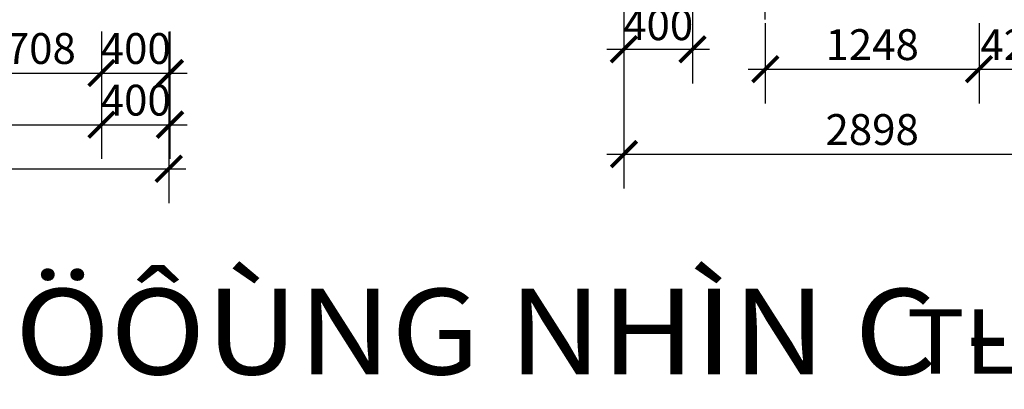
# Model space of a CAD drawing. Units: millimetres. Extents: x 274 to 203626, y -316215 to 42103.
# Drawn here: x 23786 to 29533, y -274312 to -272156 of the extents above; entities that cross this region are included whole.
import ezdxf

# ---------------------------------------------------------------- set-up
doc = ezdxf.new("R2010")
doc.units = ezdxf.units.MM
doc.layers.get('Defpoints').update_dxf_attribs({"lineweight": 15})
doc.layers.add('CHU', color=4, linetype='Continuous')
doc.layers.add('H', color=8, linetype='Continuous')
doc.styles.add('A 220', font='VAVON__0.TTF', dxfattribs={"width": 0.68})
doc.styles.add('H', font='VAVON__0.TTF', dxfattribs={"width": 1.1})
doc.dimstyles.new('100', dxfattribs={"dimscale": 0, "dimtxt": 180, "dimasz": 150, "dimexe": 200, "dimexo": 10, "dimgap": 50, "dimtad": 1, "dimdec": 0, "dimdsep": 46, "dimtxsty": 'A 220', "dimblk": 'ARCHTICK', "dimcen": -2.5, "dimdle": 100, "dimclrd": 256, "dimclre": 256, "dimclrt": 40, "dimadec": 0, "dimazin": 0, "dimtfac": 1, "dimtdec": 0, "dimtmove": 2, "dimatfit": 2, "dimldrblk": 'ARCHTICK', "dimfxl": 0, "dimtolj": 1, "dimtzin": 0, "dimlwd": -1, "dimlwe": -1, "dimarcsym": 0})

# ---------------------------------------------------------------- blocks, each defined once
blk = doc.blocks.new('_ARCHTICK')
at = {"color": 0, "linetype": 'ByBlock', "const_width": 0.15}
blk.add_lwpolyline([(-0.5, -0.5), (0.5, 0.5)], dxfattribs=at)
blk = doc.blocks.new('*D4084')
at = {"layer": 'Defpoints', "color": 0}
for p in [(6781.1, -272215.2), (24656.2, -272215.4), (24656.2, -273025.3)]:
    blk.add_point(p, dxfattribs=at)
at = {"layer": 'H'}
for p, q in [((6781.1, -272225.2), (6781.1, -273225.3)), ((24656.2, -272225.4), (24656.2, -273225.3)), ((6681.1, -273025.3), (24756.2, -273025.3))]:
    blk.add_line(p, q, dxfattribs=at)
at = {"layer": 'H', "xscale": 150, "yscale": 150, "zscale": 150, "rotation": 180}
blk.add_blockref('_ARCHTICK', (6781.1, -273025.3), dxfattribs=at)
at = {"layer": 'H', "xscale": 150, "yscale": 150, "zscale": 150}
blk.add_blockref('_ARCHTICK', (24656.2, -273025.3), dxfattribs=at)
at = {"layer": 'H', "color": 40, "insert": (15718.7, -272882.1), "char_height": 180, "attachment_point": 5, "style": 'A 220'}
blk.add_mtext('\\A1;17875', dxfattribs=at)
blk = doc.blocks.new('*D4312')
at = {"layer": 'Defpoints', "color": 0}
for p in [(27713.2, -270648.7), (28138.3, -270928), (28138.3, -272164.9)]:
    blk.add_point(p, dxfattribs=at)
at = {"layer": 'H'}
for p, q in [((27713.2, -270658.7), (27713.2, -271128)), ((28138.3, -272154.9), (28138.3, -270728)), ((27613.2, -270928), (28238.3, -270928))]:
    blk.add_line(p, q, dxfattribs=at)
at = {"layer": 'H', "xscale": 150, "yscale": 150, "zscale": 150, "rotation": 180}
blk.add_blockref('_ARCHTICK', (27713.2, -270928), dxfattribs=at)
at = {"layer": 'H', "xscale": 150, "yscale": 150, "zscale": 150}
blk.add_blockref('_ARCHTICK', (28138.3, -270928), dxfattribs=at)
at = {"layer": 'H', "color": 40, "insert": (27925.8, -270784.9), "char_height": 180, "attachment_point": 5, "style": 'A 220'}
blk.add_mtext('\\A1;425', dxfattribs=at)
blk = doc.blocks.new('*D4128')
at = {"layer": 'Defpoints', "color": 0}
for p in [(28138.3, -272164.9), (29385.8, -272164.9), (29385.8, -272444.2)]:
    blk.add_point(p, dxfattribs=at)
at = {"layer": 'H'}
for p, q in [((28138.3, -272174.9), (28138.3, -272644.2)), ((29385.8, -272174.9), (29385.8, -272644.2)), ((28038.3, -272444.2), (29485.8, -272444.2))]:
    blk.add_line(p, q, dxfattribs=at)
at = {"layer": 'H', "xscale": 150, "yscale": 150, "zscale": 150, "rotation": 180}
blk.add_blockref('_ARCHTICK', (28138.3, -272444.2), dxfattribs=at)
at = {"layer": 'H', "xscale": 150, "yscale": 150, "zscale": 150}
blk.add_blockref('_ARCHTICK', (29385.8, -272444.2), dxfattribs=at)
at = {"layer": 'H', "color": 40, "insert": (28762.1, -272301), "char_height": 180, "attachment_point": 5, "style": 'A 220'}
blk.add_mtext('\\A1;1248', dxfattribs=at)
blk = doc.blocks.new('*D4129')
at = {"layer": 'Defpoints', "color": 0}
for p in [(27313.2, -272164.9), (30210.9, -272164.9), (30210.9, -272939.7)]:
    blk.add_point(p, dxfattribs=at)
at = {"layer": 'H'}
for p, q in [((27313.2, -272174.9), (27313.2, -273139.7)), ((30210.9, -272174.9), (30210.9, -273139.7)), ((27213.2, -272939.7), (30310.9, -272939.7))]:
    blk.add_line(p, q, dxfattribs=at)
at = {"layer": 'H', "xscale": 150, "yscale": 150, "zscale": 150, "rotation": 180}
blk.add_blockref('_ARCHTICK', (27313.2, -272939.7), dxfattribs=at)
at = {"layer": 'H', "xscale": 150, "yscale": 150, "zscale": 150}
blk.add_blockref('_ARCHTICK', (30210.9, -272939.7), dxfattribs=at)
at = {"layer": 'H', "color": 40, "insert": (28762.1, -272796.5), "char_height": 180, "attachment_point": 5, "style": 'A 220'}
blk.add_mtext('\\A1;2898', dxfattribs=at)
blk = doc.blocks.new('*D4130')
at = {"layer": 'Defpoints', "color": 0}
for p in [(21651.1, -272215.2), (24263.2, -272215.2), (24263.2, -272768.1)]:
    blk.add_point(p, dxfattribs=at)
at = {"layer": 'H'}
for p, q in [((21651.1, -272225.2), (21651.1, -272968.1)), ((24263.2, -272225.2), (24263.2, -272968.1)), ((21551.1, -272768.1), (24363.2, -272768.1))]:
    blk.add_line(p, q, dxfattribs=at)
at = {"layer": 'H', "xscale": 150, "yscale": 150, "zscale": 150, "rotation": 180}
blk.add_blockref('_ARCHTICK', (21651.1, -272768.1), dxfattribs=at)
at = {"layer": 'H', "xscale": 150, "yscale": 150, "zscale": 150}
blk.add_blockref('_ARCHTICK', (24263.2, -272768.1), dxfattribs=at)
at = {"layer": 'H', "color": 40, "insert": (22957.2, -272624.9), "char_height": 180, "attachment_point": 5, "style": 'A 220'}
blk.add_mtext('\\A1;2612', dxfattribs=at)
blk = doc.blocks.new('*D4131')
at = {"layer": 'Defpoints', "color": 0}
for p in [(23555.3, -272215.2), (24263.2, -272215.2), (24263.2, -272466.7)]:
    blk.add_point(p, dxfattribs=at)
at = {"layer": 'H'}
for p, q in [((23555.3, -272225.2), (23555.3, -272666.7)), ((24263.2, -272225.2), (24263.2, -272666.7)), ((23455.3, -272466.7), (24363.2, -272466.7))]:
    blk.add_line(p, q, dxfattribs=at)
at = {"layer": 'H', "xscale": 150, "yscale": 150, "zscale": 150, "rotation": 180}
blk.add_blockref('_ARCHTICK', (23555.3, -272466.7), dxfattribs=at)
at = {"layer": 'H', "xscale": 150, "yscale": 150, "zscale": 150}
blk.add_blockref('_ARCHTICK', (24263.2, -272466.7), dxfattribs=at)
at = {"layer": 'H', "color": 40, "insert": (23909.2, -272323.6), "char_height": 180, "attachment_point": 5, "style": 'A 220'}
blk.add_mtext('\\A1;708', dxfattribs=at)
blk = doc.blocks.new('*D4313')
at = {"layer": 'Defpoints', "color": 0}
for p in [(27713.2, -270648.7), (27313.2, -272048.7), (27713.2, -272328)]:
    blk.add_point(p, dxfattribs=at)
at = {"layer": 'H'}
for p, q in [((27713.2, -270658.7), (27713.2, -272528)), ((27313.2, -272058.7), (27313.2, -272528)), ((27213.2, -272328), (27813.2, -272328))]:
    blk.add_line(p, q, dxfattribs=at)
at = {"layer": 'H', "xscale": 150, "yscale": 150, "zscale": 150, "rotation": 180}
blk.add_blockref('_ARCHTICK', (27313.2, -272328), dxfattribs=at)
at = {"layer": 'H', "xscale": 150, "yscale": 150, "zscale": 150}
blk.add_blockref('_ARCHTICK', (27713.2, -272328), dxfattribs=at)
at = {"layer": 'H', "color": 40, "insert": (27513.2, -272184.9), "char_height": 180, "attachment_point": 5, "style": 'A 220'}
blk.add_mtext('\\A1;400', dxfattribs=at)
blk = doc.blocks.new('*D4140')
at = {"layer": 'Defpoints', "color": 0}
for p in [(24263.2, -272215.2), (24663.2, -272215.2), (24663.2, -272768.1)]:
    blk.add_point(p, dxfattribs=at)
at = {"layer": 'H'}
for p, q in [((24263.2, -272225.2), (24263.2, -272968.1)), ((24663.2, -272225.2), (24663.2, -272968.1)), ((24163.2, -272768.1), (24763.2, -272768.1))]:
    blk.add_line(p, q, dxfattribs=at)
at = {"layer": 'H', "xscale": 150, "yscale": 150, "zscale": 150, "rotation": 180}
blk.add_blockref('_ARCHTICK', (24263.2, -272768.1), dxfattribs=at)
at = {"layer": 'H', "xscale": 150, "yscale": 150, "zscale": 150}
blk.add_blockref('_ARCHTICK', (24663.2, -272768.1), dxfattribs=at)
at = {"layer": 'H', "color": 40, "insert": (24463.2, -272624.9), "char_height": 180, "attachment_point": 5, "style": 'A 220'}
blk.add_mtext('\\A1;400', dxfattribs=at)
blk = doc.blocks.new('*D4141')
at = {"layer": 'Defpoints', "color": 0}
for p in [(24263.2, -272215.2), (24663.2, -272215.2), (24663.2, -272466.7)]:
    blk.add_point(p, dxfattribs=at)
at = {"layer": 'H'}
for p, q in [((24263.2, -272225.2), (24263.2, -272666.7)), ((24663.2, -272225.2), (24663.2, -272666.7)), ((24163.2, -272466.7), (24763.2, -272466.7))]:
    blk.add_line(p, q, dxfattribs=at)
at = {"layer": 'H', "xscale": 150, "yscale": 150, "zscale": 150, "rotation": 180}
blk.add_blockref('_ARCHTICK', (24263.2, -272466.7), dxfattribs=at)
at = {"layer": 'H', "xscale": 150, "yscale": 150, "zscale": 150}
blk.add_blockref('_ARCHTICK', (24663.2, -272466.7), dxfattribs=at)
at = {"layer": 'H', "color": 40, "insert": (24463.2, -272323.6), "char_height": 180, "attachment_point": 5, "style": 'A 220'}
blk.add_mtext('\\A1;400', dxfattribs=at)
blk = doc.blocks.new('*D4314')
at = {"layer": 'Defpoints', "color": 0}
for p in [(29810.9, -270648.7), (29385.8, -272164.9), (29810.9, -272444.2)]:
    blk.add_point(p, dxfattribs=at)
at = {"layer": 'H'}
for p, q in [((29810.9, -270658.7), (29810.9, -272644.2)), ((29385.8, -272174.9), (29385.8, -272644.2)), ((29285.8, -272444.2), (29910.9, -272444.2))]:
    blk.add_line(p, q, dxfattribs=at)
at = {"layer": 'H', "xscale": 150, "yscale": 150, "zscale": 150, "rotation": 180}
blk.add_blockref('_ARCHTICK', (29385.8, -272444.2), dxfattribs=at)
at = {"layer": 'H', "xscale": 150, "yscale": 150, "zscale": 150}
blk.add_blockref('_ARCHTICK', (29810.9, -272444.2), dxfattribs=at)
at = {"layer": 'H', "color": 40, "insert": (29598.3, -272301), "char_height": 180, "attachment_point": 5, "style": 'A 220'}
blk.add_mtext('\\A1;425', dxfattribs=at)

msp = doc.modelspace()

# ---------------------------------------------------------------- texts
at = {"layer": 'CHU', "color": 1, "style": 'H', "width": 1.1}
for s, height, p in [('MAËT ÑÖÙNG TÖÔØNG RAØO HÖÔÙNG NHÌN C - D', 500, (12656.97, -274225.54)), ('TL: 1/100', 375, (28963.99, -274220.37))]:
    msp.add_text(s, height=height, dxfattribs=at).set_placement(p)

# ---------------------------------------------------------------- dimensions: what is measured, and where the dimension line sits
at = {"layer": 'H'}
for base, p1, p2, picture, middle in [((27713.25, -272328.02), (27313.25, -272048.74), (27713.25, -270648.74), '*D4313', (27513.25, -272184.86)), ((28138.29, -270928.02), (27713.25, -270648.74), (28138.29, -272164.93), '*D4312', (27925.77, -270784.86)), ((29810.85, -272444.21), (29385.81, -272164.93), (29810.85, -270648.74), '*D4314', (29598.33, -272301.05)), ((24263.22, -272466.72), (23555.26, -272215.2), (24263.22, -272215.2), '*D4131', (23909.24, -272323.56)), ((24663.22, -272466.72), (24263.22, -272215.2), (24663.22, -272215.2), '*D4141', (24463.22, -272323.56)), ((30210.85, -272939.66), (27313.25, -272164.93), (30210.85, -272164.93), '*D4129', (28762.05, -272796.5)), ((29385.81, -272444.21), (28138.29, -272164.93), (29385.81, -272164.93), '*D4128', (28762.05, -272301.05)), ((24656.22, -273025.27), (6781.08, -272215.2), (24656.22, -272215.38), '*D4084', (15718.65, -272882.11)), ((24263.22, -272768.09), (21651.08, -272215.2), (24263.22, -272215.2), '*D4130', (22957.15, -272624.93)), ((24663.22, -272768.09), (24263.22, -272215.2), (24663.22, -272215.2), '*D4140', (24463.22, -272624.93))]:
    dim = msp.add_linear_dim(base=base, p1=p1, p2=p2, dimstyle='100', override={"dimscale": 1}, dxfattribs=at)
    dim.commit()
    dim.dimension.update_dxf_attribs({"geometry": picture, "text_midpoint": middle})

doc.saveas('drawing.dxf')
